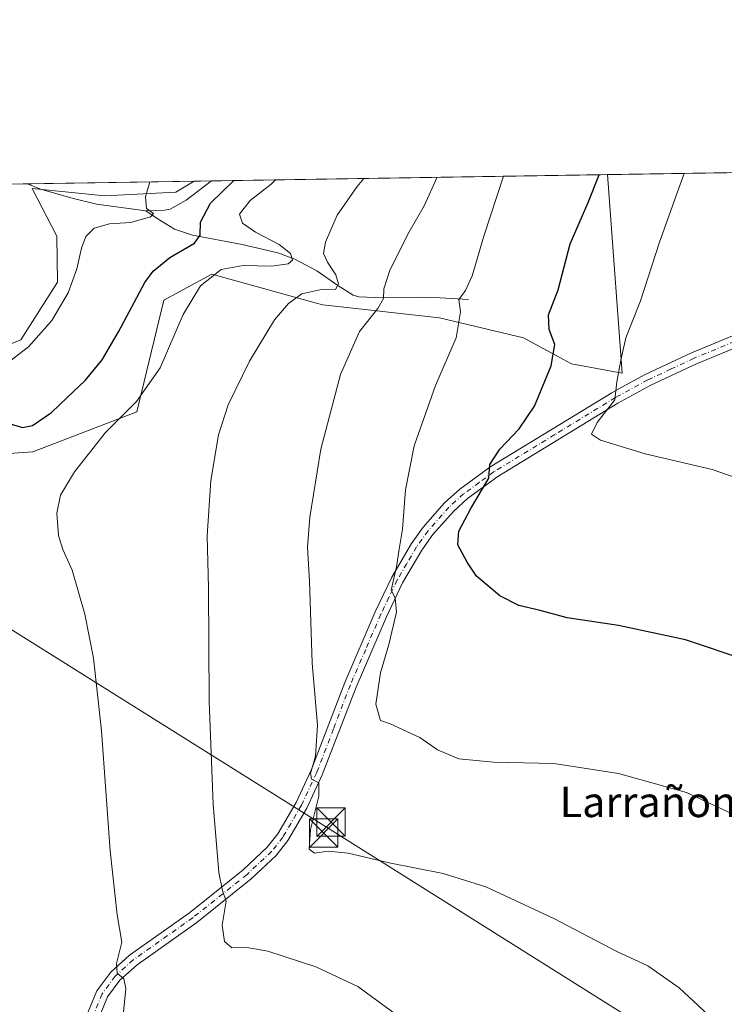
# Model space of a CAD drawing. Units: metres. Extents: x 607160 to 610599, y 4747774 to 4750141.
# Drawn here: x 607826 to 608012, y 4749882 to 4750141 of the extents above; entities that cross this region are included whole.
import ezdxf
from ezdxf.enums import TextEntityAlignment as Align

# ---------------------------------------------------------------- set-up
doc = ezdxf.new("R2010")
doc.units = ezdxf.units.M
doc.header["$MEASUREMENT"] = 0
doc.linetypes.add('DGN Style 4', pattern=[2.6384748266838614, 1.318413404963828, -0.6592067024819142, 0.001648016756204785, -0.6592067024819142])
for name, color, linetype, lineweight in [('Camino Cxs', 7, 'Continuous', 0), ('Camino eje', 30, 'DGN Style 4', 13), ('Comarca CxS', 21, 'Continuous', 0), ('Comunidad Autónoma CxS', 142, 'Continuous', 0), ('Corriente natural lineal', 142, 'Continuous', 13), ('Cultivos herbáceos CxS', 92, 'Continuous', 0), ('Curva de nivel maestra', 30, 'Continuous', 30), ('Curva de nivel normal', 30, 'Continuous', 0), ('Entidad de ámbito territorial CxS', 92, 'Continuous', 0), ('Matorral CxS', 135, 'Continuous', 0), ('Municipio CxS', 4, 'Continuous', 0), ('Provincia CxS', 1, 'Continuous', 0), ('Tendido', 6, 'Continuous', 0), ('Texto cartográfico', 7, 'Continuous', 0), ('Torre de tendido puntual', 7, 'Continuous', 0)]:
    doc.layers.add(name, color=color, linetype=linetype, lineweight=lineweight)
doc.styles.add('Style-Arial', font='txt')

# ---------------------------------------------------------------- blocks, each defined once
blk = doc.blocks.new('*U23')
at = {"layer": 'Camino Cxs', "color": 7, "linetype": 'Continuous', "lineweight": 0}
for points in [[(607843.8601000002, 4749879.4901, 553.2388000000064), (607846.0900999998, 4749885.0801, 553.8273000000045), (607849.8101000005, 4749890.0101, 554.6913000000059), (607854.7301000003, 4749894.470100001, 555.7252000000008), (607870.5401, 4749905.6801, 558.6257999999943), (607884.7401000002, 4749917.030099999, 561.2030999999988), (607891.0800999999, 4749922.9801, 562.545100000003), (607893.8601000002, 4749926.530099999, 563.1361999999936), (607898.6901000004, 4749934.8101, 564.0676999999996), (607902.6401000004, 4749943.290100001, 564.9032000000007), (607911.5201000003, 4749966.450099999, 566.999800000005), (607919.5900999998, 4749985.130100001, 568.9431000000042), (607923.9600999998, 4749994.290100001, 569.8417999999947), (607929.1401000004, 4750003.130100001, 570.932799999995), (607932.2401000002, 4750007.4801, 571.6720999999961), (607937.8800999997, 4750013.880100001, 572.8739999999962), (607941.8601000002, 4750017.4801, 573.6171000000032), (607950.0800999999, 4750023.470100001, 574.8981000000058), (607981.9401000004, 4750042.960100001, 579.6971999999951), (607984.5800999999, 4750044.4001, 580.1763999999966), (607990.7901, 4750047.800100001, 580.9983000000066), (608003.0100999996, 4750053.5001, 582.8138000000035), (608021.4301000005, 4750061.140100001, 585.7197000000015)], [(608022.6001000004, 4750058.1501, 585.853099999993), (608004.3000999996, 4750050.5601, 583.1557999999932), (607992.2401000002, 4750044.940099999, 581.5835999999981), (607983.5500999996, 4750040.1801, 580.2651000000042), (607951.8701, 4750020.800100001, 575.8368999999948), (607943.8901000004, 4750014.9901, 574.4726999999984), (607940.1700999998, 4750011.620100001, 573.7384000000021), (607934.7600999996, 4750005.4801, 572.5246000000043), (607931.8300999999, 4750001.390100001, 571.6935999999987), (607926.8000999996, 4749992.790100001, 570.5782999999938), (607922.5100999996, 4749983.8101, 569.767399999997), (607914.5000999998, 4749965.2401, 567.8942999999999), (607905.6001000004, 4749942.040100001, 565.6058000000048), (607901.5401, 4749933.3201, 564.667300000001), (607896.5201000003, 4749924.720100001, 563.7191000000021), (607893.4501, 4749920.800100001, 563.0507999999973), (607886.8400999998, 4749914.600099999, 561.5075999999972), (607872.4801000003, 4749903.120100001, 558.8080999999949), (607856.7401000002, 4749891.960100001, 556.0041000000056), (607852.1901000004, 4749887.840100001, 555.0071999999927), (607848.9101, 4749883.4901, 554.2280000000028), (607847.0100999996, 4749878.7301, 553.7087000000029)]]:
    blk.add_polyline3d(points, dxfattribs=at)
blk = doc.blocks.new('5TTEND')
at = {"layer": 'Provincia CxS', "color": 7, "linetype": 'Continuous', "lineweight": 0}
for p, q in [((-0.375, 0.3754), (0.375, -0.3746)), ((0.3720000000000001, 0.3784000000000001), (-0.3720000000000001, -0.3776))]:
    blk.add_line(p, q, dxfattribs=at)
at = {"layer": 'Provincia CxS', "color": 7, "linetype": 'Continuous', "lineweight": 0, "flags": 128}
blk.add_lwpolyline([(-0.375, -0.3746), (0.375, -0.3746), (0.375, 0.3754), (-0.375, 0.3754), (-0.3720000000000001, -0.3776)], dxfattribs=at)

msp = doc.modelspace()

# ---------------------------------------------------------------- linework, layer by layer
at = {"layer": 'Camino Cxs', "color": 7, "linetype": 'Continuous', "lineweight": 0}
for points in [[(607843.8601000002, 4749879.4901, 553.2388000000064), (607846.0900999998, 4749885.0801, 553.8273000000045), (607849.8101000005, 4749890.0101, 554.6913000000059), (607854.7301000003, 4749894.470100001, 555.7252000000008), (607870.5401, 4749905.6801, 558.6257999999943), (607884.7401000002, 4749917.030099999, 561.2030999999988), (607891.0800999999, 4749922.9801, 562.545100000003), (607893.8601000002, 4749926.530099999, 563.1361999999936), (607898.6901000004, 4749934.8101, 564.0676999999996), (607902.6401000004, 4749943.290100001, 564.9032000000007), (607911.5201000003, 4749966.450099999, 566.999800000005), (607919.5900999998, 4749985.130100001, 568.9431000000042), (607923.9600999998, 4749994.290100001, 569.8417999999947), (607929.1401000004, 4750003.130100001, 570.932799999995), (607932.2401000002, 4750007.4801, 571.6720999999961), (607937.8800999997, 4750013.880100001, 572.8739999999962), (607941.8601000002, 4750017.4801, 573.6171000000032), (607950.0800999999, 4750023.470100001, 574.8981000000058), (607981.9401000004, 4750042.960100001, 579.6971999999951), (607984.5800999999, 4750044.4001, 580.1763999999966), (607990.7901, 4750047.800100001, 580.9983000000066), (608003.0100999996, 4750053.5001, 582.8138000000035), (608021.4301000005, 4750061.140100001, 585.7197000000015)], [(608022.6001000004, 4750058.1501, 585.853099999993), (608004.3000999996, 4750050.5601, 583.1557999999932), (607992.2401000002, 4750044.940099999, 581.5835999999981), (607983.5500999996, 4750040.1801, 580.2651000000042), (607951.8701, 4750020.800100001, 575.8368999999948), (607943.8901000004, 4750014.9901, 574.4726999999984), (607940.1700999998, 4750011.620100001, 573.7384000000021), (607934.7600999996, 4750005.4801, 572.5246000000043), (607931.8300999999, 4750001.390100001, 571.6935999999987), (607926.8000999996, 4749992.790100001, 570.5782999999938), (607922.5100999996, 4749983.8101, 569.767399999997), (607914.5000999998, 4749965.2401, 567.8942999999999), (607905.6001000004, 4749942.040100001, 565.6058000000048), (607901.5401, 4749933.3201, 564.667300000001), (607896.5201000003, 4749924.720100001, 563.7191000000021), (607893.4501, 4749920.800100001, 563.0507999999973), (607886.8400999998, 4749914.600099999, 561.5075999999972), (607872.4801000003, 4749903.120100001, 558.8080999999949), (607856.7401000002, 4749891.960100001, 556.0041000000056), (607852.1901000004, 4749887.840100001, 555.0071999999927), (607848.9101, 4749883.4901, 554.2280000000028), (607847.0100999996, 4749878.7301, 553.7087000000029)]]:
    msp.add_polyline3d(points, dxfattribs=at)
at = {"layer": 'Camino eje', "color": 30, "linetype": 'DGN Style 4', "lineweight": 13}
for points in [[(608129.1295999996, 4750102.8795, 600.4729999999981), (608125.5401, 4750098.3851, 600.0044999999955), (608122.1250999998, 4750095.8651, 599.6016999999993), (608113.2651000004, 4750091.405099999, 598.4916999999987), (608108.6801000005, 4750089.545100001, 598.0212999999932), (608104.2050999999, 4750087.725099999, 597.3484999999928), (608072.4051000001, 4750077.155099999, 593.1926999999996), (608040.6250999998, 4750066.595100001, 588.613599999997), (608022.0151000004, 4750059.645099999, 585.7823000000062), (608003.6551000001, 4750052.030099999, 582.9293000000034), (607997.6250999998, 4750049.220100001, 582.122199999998), (607991.5151000004, 4750046.370100001, 581.2409000000043), (607983.9190999996, 4750042.2105, 580.1113000000041)], [(607983.9190999996, 4750042.2105, 580.1113000000041), (607982.9594999999, 4750041.687100001, 579.9786000000023), (607966.9051000001, 4750031.880100001, 577.5301999999938), (607950.9751000004, 4750022.1351, 575.3028000000049), (607946.9851000002, 4750019.2301, 574.670299999998), (607942.8750999998, 4750016.235099999, 574.0041000000056), (607939.0251000002, 4750012.7501, 573.2682999999961), (607933.5000999998, 4750006.4801, 572.0657999999967), (607931.9501, 4750004.3051, 571.613200000007), (607930.4851000002, 4750002.2601, 571.2957000000024), (607927.8951000003, 4749997.840100001, 570.7758999999933), (607925.3800999997, 4749993.540100001, 570.2168999999994), (607923.1951000001, 4749988.960100001, 569.8444000000018), (607921.0500999996, 4749984.470100001, 569.3570000000036), (607917.0450999998, 4749975.1851, 568.4134999999952), (607913.0100999996, 4749965.845100001, 567.4027999999962), (607908.5701000001, 4749954.265100001, 566.2627000000066), (607904.1201, 4749942.665100001, 565.244200000001), (607900.1151000002, 4749934.065099999, 564.3559999999999), (607895.1901000004, 4749925.6251, 563.4079000000056), (607892.2651000004, 4749921.890100001, 562.7673000000068), (607885.7901, 4749915.815099999, 561.3472000000038), (607871.5100999996, 4749904.4001, 558.7238999999972), (607855.7351000002, 4749893.215100001, 555.8837000000058), (607851.0000999998, 4749888.925100001, 554.872000000003), (607847.5000999998, 4749884.2851, 554.0142999999953), (607845.4351000005, 4749879.110099999, 553.4716000000044)]]:
    msp.add_polyline3d(points, dxfattribs=at)
at = {"layer": 'Comarca CxS', "color": 21, "linetype": 'Continuous', "lineweight": 0, "flags": 128}
msp.add_lwpolyline([(607828.603879349, 4747784.105865715), (607196.2300008151, 4747774.089982487), (607177.2490782407, 4748991.14168766), (607175.5142193515, 4749102.380377978), (607166.1690111518, 4749701.592641295), (607160.150000817, 4750087.529982464), (607667.9354453682, 4750095.573744769), (610039.1324994056, 4750133.135564791), (610562.1100008426, 4750141.419982466), (610581.9990422459, 4748904.873219346), (610599.3200008417, 4747827.989982489), (610326.7640094593, 4747823.673091681), (609105.0556316645, 4747804.323006446)], close=True, dxfattribs=at)
at = {"layer": 'Comunidad Autónoma CxS', "color": 142, "linetype": 'Continuous', "lineweight": 0, "flags": 128}
msp.add_lwpolyline([(607828.603879349, 4747784.105865715), (607196.2300008151, 4747774.089982487), (607177.2490782407, 4748991.14168766), (607175.5142193515, 4749102.380377978), (607166.1690111518, 4749701.592641295), (607160.150000817, 4750087.529982464), (607667.9354453682, 4750095.573744769), (610039.1324994056, 4750133.135564791), (610562.1100008426, 4750141.419982466), (610581.9990422459, 4748904.873219346), (610599.3200008417, 4747827.989982489), (610326.7640094593, 4747823.673091681), (609105.0556316645, 4747804.323006446)], close=True, dxfattribs=at)
at = {"layer": 'Corriente natural lineal', "color": 142, "linetype": 'Continuous', "lineweight": 13}
for points in [[(607859.0500999996, 4750090.9801, 544.4383999999991), (607846.0401, 4750092.7501, 542.7936000000045), (607839.5800999999, 4750094.280099999, 541.7792999999947), (607831.2701000003, 4750096.720100001, 540.5921999999991), (607827.8191999998, 4750098.1064, 540.1235000000015)], [(607876.3947000002, 4750098.8759, 547.4962999999989), (607869.7301000003, 4750093.7401, 546.1339000000007), (607865.4401000004, 4750091.360099999, 545.4591999999975), (607864.0201000003, 4750091.100099999, 545.2369000000035), (607859.0500999996, 4750090.9801, 544.4383999999991)], [(607944.1801000005, 4750067.550100001, 569.8549999999959), (607936.6901000004, 4750068.040100001, 568.2250000000058), (607931.7500999998, 4750068.140100001, 567.0963000000047), (607921.7001, 4750068.0101, 564.3555000000051), (607915.2100999998, 4750068.2601, 562.3733000000066), (607913.7301000003, 4750068.7401, 561.9648000000016), (607909.7401000002, 4750071.2401, 560.3772000000026), (607904.1300999997, 4750075.130100001, 557.7140000000073), (607898.3701, 4750078.200099999, 555.5583000000044), (607893.8400999998, 4750079.880100001, 554.888300000006), (607884.5100999996, 4750082.050100001, 553.0106999999989), (607871.3501000004, 4750084.5801, 548.2866000000067), (607866.6401000004, 4750086.1601, 546.3711999999941), (607862.0401, 4750088.960100001, 544.7743999999948), (607859.0500999996, 4750090.9801, 544.4383999999991)]]:
    msp.add_polyline3d(points, dxfattribs=at)
at = {"layer": 'Cultivos herbáceos CxS', "color": 92, "linetype": 'Continuous', "lineweight": 0, "extrusion": (-0.1734739322771227, -0.002748002890313969, 0.9848346273869675), "elevation": -117955.8066237989, "flags": 128}
msp.add_lwpolyline([(-4739874.828411205, 672881.200676364), (-4739874.828411206, 673029.8913962052)], dxfattribs=at)
at = {"layer": 'Cultivos herbáceos CxS', "color": 92, "linetype": 'Continuous', "lineweight": 0, "extrusion": (-0.1009612583604401, -0.001599233194028774, 0.9948890725922502), "elevation": -68426.2130915619, "flags": 128}
msp.add_lwpolyline([(-4739875.473976769, 679474.7462847328), (-4739875.473976769, 679547.8750663091)], dxfattribs=at)
at = {"layer": 'Cultivos herbáceos CxS', "color": 92, "linetype": 'Continuous', "lineweight": 0, "extrusion": (-0.1461917767535143, -0.002315827680618679, 0.9892535576644667), "elevation": -99325.51843556415, "flags": 128}
msp.add_lwpolyline([(-4739874.820075756, 675727.8308246667), (-4739874.820075756, 675772.2757651565)], dxfattribs=at)
at = {"layer": 'Cultivos herbáceos CxS', "color": 92, "linetype": 'Continuous', "lineweight": 0}
for points in [[(607810.3828999996, 4750025.999100001, 549.8049000000028), (607829.2761000004, 4750027.3577, 551.8945999999996), (607856.7026000004, 4750037.901500001, 554.7186999999976), (607863.7933, 4750067.4189, 551.2963000000018), (607876.4467000002, 4750074.278100001, 553.4514000000054), (607903.6897, 4750066.698899999, 560.260500000004), (607905.7262000004, 4750066.132300001, 560.8215000000055), (607936.5453000005, 4750062.6787, 568.3061000000016), (607958.6879000004, 4750057.406500001, 572.781799999997), (607971.3394999999, 4750050.5527, 575.8570999999939), (607984.6936999997, 4750048.1317, 579.7488000000012), (607980.8327000003, 4750100.530300001, 575.0296999999991), (608133.8427999998, 4750102.954100001, 600.5703999999969)], [(607810.3828999996, 4750025.999100001, 549.8049000000028), (607829.2761000004, 4750027.3577, 551.8945999999996), (607856.7026000004, 4750037.901500001, 554.7186999999976), (607863.7933, 4750067.4189, 551.2963000000018), (607876.4467000002, 4750074.278100001, 553.4514000000054), (607903.6897, 4750066.698899999, 560.260500000004), (607905.7262000004, 4750066.132300001, 560.8215000000055), (607936.5453000005, 4750062.6787, 568.3061000000016), (607958.6879000004, 4750057.406500001, 572.781799999997), (607971.3394999999, 4750050.5527, 575.8570999999939), (607984.6936999997, 4750048.1317, 579.7488000000012), (607980.8327000003, 4750100.530400001, 575.0296999999991)], [(607674.4907000001, 4750095.6776, 535.8105000000069), (607871.7810000004, 4750098.802800001, 546.6217999999935), (607866.9578999998, 4750095.892300001, 545.7678000000016), (607848.2718000002, 4750094.903899999, 542.8907999999938), (607829.1102999998, 4750096.8203, 540.3260000000009), (607835.6063999999, 4750084.294500001, 542.1680000000051), (607835.7770999996, 4750072.101700001, 543.4269999999962), (607826.1117000004, 4750056.880899999, 543.773199999996), (607805.0147000002, 4750048.445900001, 541.8203000000067)], [(607871.7812000001, 4750098.802999999, 546.6218999999984), (607866.9578999998, 4750095.892300001, 545.7678000000016), (607848.2718000002, 4750094.903899999, 542.8907999999938), (607829.1102999998, 4750096.8203, 540.3260000000009), (607835.6063999999, 4750084.294500001, 542.1680000000051), (607835.7770999996, 4750072.101700001, 543.4269999999962), (607826.1117000004, 4750056.880899999, 543.773199999996), (607805.0147000002, 4750048.445900001, 541.8203000000067)]]:
    msp.add_polyline3d(points, dxfattribs=at)
at = {"layer": 'Curva de nivel maestra', "color": 30, "linetype": 'Continuous', "lineweight": 30, "flags": 128}
for points, elevation in [([(608017.7000000002, 4749972.300100001), (608001.3700000001, 4749977.6801), (607983.7599999999, 4749981.4801), (607970.1900000004, 4749983.5001), (607963.04, 4749985.470100001), (607957.4299999997, 4749986.800100001), (607952.4299999997, 4749989.360099999), (607946.2999999998, 4749994.520099999), (607943.8399999999, 4749998.210100001), (607941.3499999996, 4750002.7601), (607941.6200000001, 4750006.4101), (607944.7599999999, 4750012.4001), (607949.5599999996, 4750020.380100001), (607949.7699999996, 4750024.040100001), (607952.4100000003, 4750028.040100001), (607957.5700000003, 4750033.380100001), (607961.6200000001, 4750039.380100001), (607966, 4750050.040100001), (607966.9699999997, 4750055.710100001), (607965.4199999999, 4750059.640100001), (607965.25, 4750063.530099999), (607967.7800000003, 4750070.120100001), (607970.9699999997, 4750082.280099999), (607975.7000000002, 4750093.1601), (607978.6213999996, 4750100.495300001)], 574.9999999999999), ([(607823.2599999999, 4750034.700099999), (607826.5099999999, 4750033.790100001), (607829.1399999997, 4750034.340100001), (607834.1799999997, 4750037.710100001), (607838.3200000003, 4750041.7301), (607843.04, 4750046.140100001), (607847.5700000003, 4750051.620100001), (607851.8799999999, 4750059.0101), (607858.7699999996, 4750072.040100001), (607861.0099999999, 4750075.040100001), (607865.4299999997, 4750078.670100001), (607871.8499999996, 4750082.420100001), (607873.4100000003, 4750084.5701), (607873.4400000004, 4750087.940099999), (607876.0800000001, 4750093.0001), (607882.3112000005, 4750098.969599999)], 550)]:
    msp.add_lwpolyline(points, dxfattribs=dict(at, elevation=elevation))
at = {"layer": 'Curva de nivel normal', "color": 30, "linetype": 'Continuous', "lineweight": 0, "flags": 128}
for points, elevation in [([(607853.1399999997, 4749879.41), (607853.7599999999, 4749885.710000001), (607853.2800000003, 4749888.220000001), (607851.4600000001, 4749889.74), (607851.3200000003, 4749892.27), (607852.7300000006, 4749897.949999999), (607851.5099999999, 4749905.109999999), (607849.6200000001, 4749922.039999999), (607847.3399999999, 4749953.74), (607845.2800000003, 4749972.869999999), (607842.9400000004, 4749984.5), (607839.6100000005, 4749996.07), (607837.1699999999, 4750001.52), (607836.04, 4750005.300000001), (607835.5999999996, 4750011.189999999), (607836.5099999999, 4750015.890000001), (607840.2000000002, 4750022.029999999), (607848.4500000002, 4750032.41), (607856.5999999996, 4750040.640000001), (607862.8200000003, 4750049.539999999), (607868.9299999997, 4750063.640000001), (607873.5, 4750071.16), (607878.9299999997, 4750075.439999999), (607884.7699999996, 4750076.529999999), (607892.2699999996, 4750076.390000001), (607896.5700000003, 4750076.960000001), (607897.7199999997, 4750077.92), (607897.1799999997, 4750079.710000001), (607894.25, 4750082.039999999), (607887.9800000006, 4750085.359999999), (607884.5199999996, 4750087.720000001), (607883.7800000003, 4750090.100000001), (607886.5599999996, 4750093.720000001), (607892.1399999997, 4750098.039999999), (607893.2824999997, 4750099.1435)], 555), ([(607924.8600000005, 4749878.949999999), (607914.9900000002, 4749886.180000001), (607903.8799999999, 4749891.390000001), (607891.2000000002, 4749895.5), (607885.7100000001, 4749896.470000001), (607881.7000000002, 4749896.439999999), (607879.79, 4749898.100000001), (607879.1799999997, 4749902.380000001), (607880.2599999999, 4749908.689999999), (607879.2599999999, 4749911.550000001), (607878.3200000003, 4749916.26), (607876.79, 4749934.33), (607875.7800000003, 4749961.42), (607875.6100000005, 4749991.470000001), (607875.2400000002, 4750005.180000001), (607876.1699999999, 4750019.779999999), (607878.25, 4750031.859999999), (607880.7999999998, 4750039.720000001), (607886.3600000005, 4750051.24), (607892.9800000006, 4750062.16), (607896.6500000004, 4750066.52), (607900.1699999999, 4750069.039999999), (607905.7699999996, 4750070.279999999), (607909.0899999999, 4750070.189999999), (607909.8600000005, 4750071.710000001), (607909.1900000004, 4750074.039999999), (607906.9500000002, 4750077.380000001), (607905.9600000001, 4750079.710000001), (607906.4500000002, 4750082.710000001), (607909.5199999996, 4750089.789999999), (607914.7800000003, 4750097.380000001), (607916.5439999999, 4750099.512)], 560), ([(608009.8200000003, 4749876.470000001), (607999.7699999996, 4749885.859999999), (607991.4900000002, 4749891.640000001), (607983.3300000001, 4749895.460000001), (607966.7199999997, 4749904.180000001), (607948.7000000002, 4749912.52), (607937.5199999996, 4749916.039999999), (607923.2199999997, 4749918.869999999), (607912.3899999997, 4749921.4), (607907.1200000001, 4749921.92), (607903.5700000003, 4749921.390000001), (607902.1200000001, 4749922.430000001), (607902.5199999996, 4749927.66), (607904.7100000001, 4749936.41), (607904.6600000003, 4749939.949999999), (607902.7199999997, 4749940.92), (607902.4600000001, 4749942.390000001), (607903.8200000003, 4749946.970000001), (607904.2999999998, 4749955.189999999), (607902.9199999999, 4749971.57), (607902.1900000004, 4749993.210000001), (607901.7199999997, 4750002.199999999), (607902.2800000003, 4750010.119999999), (607905.2000000002, 4750028.039999999), (607910.4400000004, 4750047.730000001), (607915.4400000004, 4750059.140000001), (607920.25, 4750065.140000001), (607921.7199999997, 4750067.82), (607921.7999999998, 4750070.390000001), (607923.4100000003, 4750075.310000001), (607928.4699999997, 4750085.230000001), (607932.4699999997, 4750092.25), (607935.9234999996, 4750099.819)], 565), ([(607953.4121000003, 4750100.096000001), (607948.2300000006, 4750084.279999999), (607945.1799999997, 4750073.83), (607943.3600000005, 4750069.9), (607941.6299999999, 4750067.58), (607942.04, 4750064.33), (607940.9299999997, 4750057.480000001), (607935.5, 4750044.82), (607929.8600000005, 4750028.9), (607927.54, 4750017.32), (607926.7999999998, 4750006.960000001), (607925.8399999999, 4750001.689999999), (607925.1699999999, 4749997.02), (607923.7400000002, 4749990.859999999), (607924.8399999999, 4749988.82), (607925.1699999999, 4749985.039999999), (607923.1799999997, 4749976.480000001), (607921, 4749969.039999999), (607919.7300000006, 4749960.710000001), (607920.9600000001, 4749956.390000001), (607923.5300000003, 4749955.52), (607931.3399999999, 4749951.949999999), (607936.0099999999, 4749948.699999999), (607941.5999999996, 4749946.289999999), (607950.79, 4749945.4), (607966.6699999999, 4749945.039999999), (607983.7100000001, 4749942.4), (608001.6399999997, 4749937.41), (608014.8399999999, 4749931.220000001)], 570), ([(608001.0196000002, 4750100.850199999), (607999.2400000002, 4750095.710000001), (607994.54, 4750082.710000001), (607989.5099999999, 4750067.220000001), (607985.7100000001, 4750057.41), (607984.3300000001, 4750051.5), (607983.3200000003, 4750045.859999999), (607982.7300000006, 4750041.100000001), (607978.1399999997, 4750035.100000001), (607976.5899999999, 4750032.02), (607978.9699999997, 4750030.42), (607990.7699999996, 4750026.810000001), (608008.4299999997, 4750022.680000001), (608017.0999999996, 4750019.66)], 580), ([(607817.3600000005, 4750046.890000001), (607828.0899999999, 4750055.039999999), (607834.29, 4750062.039999999), (607838.5700000003, 4750069.359999999), (607840.8600000005, 4750075.66), (607842.0499999998, 4750081.109999999), (607843.2599999999, 4750084.180000001), (607845.4299999997, 4750086.41), (607849.4299999997, 4750087.52), (607855.1399999997, 4750087.869999999), (607860.3200000003, 4750089.4), (607861.0499999998, 4750090.289999999), (607859.2300000006, 4750091.600000001), (607859, 4750094.66), (607860.0990000004, 4750098.617900001)], 545)]:
    msp.add_lwpolyline(points, dxfattribs=dict(at, elevation=elevation))
at = {"layer": 'Entidad de ámbito territorial CxS', "color": 92, "linetype": 'Continuous', "lineweight": 0, "flags": 128}
msp.add_lwpolyline([(607667.9354453682, 4750095.573744769), (610039.1324994056, 4750133.135564791)], dxfattribs=at)
at = {"layer": 'Matorral CxS', "color": 135, "linetype": 'Continuous', "lineweight": 0, "extrusion": (-0.2548616615511601, -0.004037253962535543, 0.9669690967408544), "elevation": -173572.3314519677, "flags": 128}
msp.add_lwpolyline([(-4739874.863355225, 660615.0673260118), (-4739874.863355225, 660723.0864997105)], dxfattribs=at)
at = {"layer": 'Matorral CxS', "color": 135, "linetype": 'Continuous', "lineweight": 0, "extrusion": (-0.1861863546053033, -0.002950022221737979, 0.9825100196576521), "elevation": -126653.266600071, "flags": 128}
msp.add_lwpolyline([(-4739872.474938143, 671204.0737933571), (-4739872.474938142, 671208.7701109377)], dxfattribs=at)
at = {"layer": 'Matorral CxS', "color": 135, "linetype": 'Continuous', "lineweight": 0}
for points in [[(607805.0147000002, 4750048.445900001, 541.8203000000067), (607826.1117000004, 4750056.880899999, 543.773199999996), (607835.7770999996, 4750072.101700001, 543.4269999999962), (607835.6063999999, 4750084.294500001, 542.1680000000051), (607829.1102999998, 4750096.8203, 540.3260000000009), (607848.2718000002, 4750094.903899999, 542.8907999999938), (607866.9578999998, 4750095.892300001, 545.7678000000016), (607871.7810000004, 4750098.802800001, 546.6217999999935), (607980.8327000003, 4750100.530300001, 575.0296999999991), (607984.6936999997, 4750048.1317, 579.7488000000012), (607971.3394999999, 4750050.5527, 575.8570999999939), (607958.6879000004, 4750057.406500001, 572.781799999997), (607936.5453000005, 4750062.6787, 568.3061000000016), (607905.7262000004, 4750066.132300001, 560.8215000000055), (607903.6897, 4750066.698899999, 560.260500000004), (607876.4467000002, 4750074.278100001, 553.4514000000054), (607863.7933, 4750067.4189, 551.2963000000018), (607856.7026000004, 4750037.901500001, 554.7186999999976), (607829.2761000004, 4750027.3577, 551.8945999999996), (607810.3828999996, 4750025.999100001, 549.8049000000028)], [(607810.3828999996, 4750025.999100001, 549.8049000000028), (607829.2761000004, 4750027.3577, 551.8945999999996), (607856.7026000004, 4750037.901500001, 554.7186999999976), (607863.7933, 4750067.4189, 551.2963000000018), (607876.4467000002, 4750074.278100001, 553.4514000000054), (607903.6897, 4750066.698899999, 560.260500000004), (607905.7262000004, 4750066.132300001, 560.8215000000055), (607936.5453000005, 4750062.6787, 568.3061000000016), (607958.6879000004, 4750057.406500001, 572.781799999997), (607971.3394999999, 4750050.5527, 575.8570999999939), (607984.6936999997, 4750048.1317, 579.7488000000012), (607980.8327000003, 4750100.530400001, 575.0296999999991)], [(607871.7812000001, 4750098.802999999, 546.6218999999984), (607866.9578999998, 4750095.892300001, 545.7678000000016), (607848.2718000002, 4750094.903899999, 542.8907999999938), (607829.1102999998, 4750096.8203, 540.3260000000009), (607835.6063999999, 4750084.294500001, 542.1680000000051), (607835.7770999996, 4750072.101700001, 543.4269999999962), (607826.1117000004, 4750056.880899999, 543.773199999996), (607805.0147000002, 4750048.445900001, 541.8203000000067)]]:
    msp.add_polyline3d(points, dxfattribs=at)
at = {"layer": 'Municipio CxS', "color": 4, "linetype": 'Continuous', "lineweight": 0, "flags": 128}
msp.add_lwpolyline([(607196.2300008151, 4747774.089982487), (607177.2490782407, 4748991.14168766), (607175.5142193515, 4749102.380377978), (607166.1690111518, 4749701.592641295), (607160.150000817, 4750087.529982464), (607667.9354453682, 4750095.573744769), (610039.1324994056, 4750133.135564791)], dxfattribs=at)
at = {"layer": 'Provincia CxS', "color": 1, "linetype": 'Continuous', "lineweight": 0, "flags": 128}
msp.add_lwpolyline([(607828.603879349, 4747784.105865715), (607196.2300008151, 4747774.089982487), (607177.2490782407, 4748991.14168766), (607175.5142193515, 4749102.380377978), (607166.1690111518, 4749701.592641295), (607160.150000817, 4750087.529982464), (607667.9354453682, 4750095.573744769), (610039.1324994056, 4750133.135564791), (610562.1100008426, 4750141.419982466), (610581.9990422459, 4748904.873219346), (610599.3200008417, 4747827.989982489), (610326.7640094593, 4747823.673091681), (609105.0556316645, 4747804.323006446)], close=True, dxfattribs=at)
at = {"layer": 'Tendido', "color": 6, "linetype": 'Continuous', "lineweight": 0, "extrusion": (-0.5328741248846548, -0.8460655418970694, 0.01477382289157337), "elevation": -4342680.028864202, "flags": 128}
msp.add_lwpolyline([(-2016819.324484218, 64735.08665602974), (-2017005.078309074, 64732.54197830648), (-2017134.279720289, 64716.82538240256), (-2017311.55824463, 64702.90004321896)], dxfattribs=at)

# ---------------------------------------------------------------- block references
at = {"layer": 'Camino Cxs', "color": 7, "linetype": 'Continuous', "lineweight": 0}
msp.add_blockref('*U23', (0, 0), dxfattribs=at)
at = {"layer": 'Torre de tendido puntual', "color": 7, "linetype": 'Continuous', "lineweight": 0, "xscale": 10, "yscale": 10, "zscale": 10}
for p in [(607907.9243999999, 4749929.6204, 567.5157000000036), (607905.9400000004, 4749926.710000001, 567.0316000000021)]:
    msp.add_blockref('5TTEND', p, dxfattribs=at)

# ---------------------------------------------------------------- texts
at = {"layer": 'Texto cartográfico', "color": 7, "linetype": 'Continuous', "lineweight": 0, "style": 'Style-Arial'}
msp.add_text('Larrañondoa', height=8, dxfattribs=at).set_placement((608001.2803780489, 4749934.920150001), align=Align.MIDDLE_CENTER)

doc.saveas('drawing.dxf')
